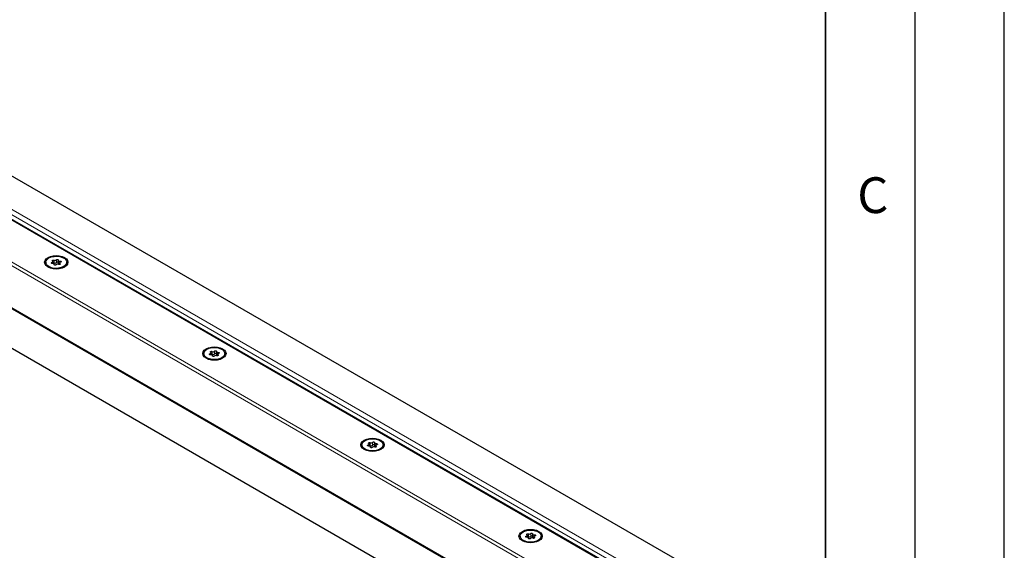
# Model space of a CAD drawing. Units: millimetres. Extents: x 0 to 420, y 0 to 297.
# Drawn here: x 365 to 420, y 154 to 184 of the extents above; entities that cross this region are included whole.
import ezdxf

# ---------------------------------------------------------------- set-up
doc = ezdxf.new("R2010")
doc.units = ezdxf.units.MM
doc.layers.add('LINIEN-DICK', color=7, linetype='Continuous', lineweight=35)
doc.layers.add('LINIEN-DÜNN', color=7, linetype='Continuous')
doc.layers.add('VORLAGE_TEXT', color=7, linetype='Continuous')
doc.styles.add('SLDTEXTSTYLE0', font='TXT', dxfattribs={"width": 0.605})

msp = doc.modelspace()

# ---------------------------------------------------------------- linework, layer by layer
at = {"color": 7, "linetype": 'Continuous', "lineweight": 25}
for p, q in [((402.799, 152.6968), (355.0693, 180.2506)), ((398.6132, 152.6859), (354.7844, 177.9878)), ((353.7435, 173.6053), (393.1795, 150.8393)), ((367.1131, 170.0853), (367.1131, 169.9322)), ((391.2447, 149.7224), (356.8429, 169.5821)), ((366.4124, 169.9741), (366.4124, 169.9246)), ((366.82, 169.9094), (366.82, 170.0148)), ((366.8905, 169.8345), (366.8905, 169.8629)), ((367.1835, 169.9334), (367.1835, 169.8501)), ((367.5911, 169.9246), (367.5911, 169.9741)), ((375.2512, 164.8715), (375.2512, 164.822)), ((375.6588, 164.8069), (375.6588, 164.9122)), ((375.7293, 164.732), (375.7293, 164.7604)), ((375.9519, 164.9827), (375.9519, 164.8296)), ((376.0224, 164.8309), (376.0224, 164.7475)), ((376.43, 164.822), (376.43, 164.8715)), ((384.0901, 159.769), (384.0901, 159.7195)), ((384.4977, 159.7043), (384.4977, 159.8097)), ((384.5681, 159.6294), (384.5681, 159.6578)), ((384.7907, 159.8802), (384.7907, 159.7271)), ((384.8612, 159.7283), (384.8612, 159.645)), ((385.2688, 159.7195), (385.2688, 159.769)), ((393.3365, 154.6018), (393.3365, 154.7071)), ((393.6296, 154.7776), (393.6296, 154.6245)), ((392.9289, 154.6664), (392.9289, 154.6169)), ((393.407, 154.5269), (393.407, 154.5553)), ((393.7001, 154.6258), (393.7001, 154.5424)), ((394.1076, 154.6169), (394.1076, 154.6664))]:
    msp.add_line(p, q, dxfattribs=at)
at = {"color": 8, "linetype": 'Continuous', "lineweight": 18}
for p, q in [((400.8974, 151.9314), (353.7435, 179.1528)), ((400.5224, 151.8418), (353.7435, 178.8466)), ((398.7672, 152.5547), (354.505, 178.1068)), ((353.7435, 176.1992), (395.4628, 152.1152)), ((353.7435, 175.9951), (395.2494, 152.0342)), ((353.7435, 173.6475), (393.2162, 150.8605)), ((366.8761, 170.0915), (366.8761, 169.9384)), ((367.0089, 169.959), (367.0089, 170.1121)), ((366.7627, 169.97), (366.7627, 169.9093)), ((366.8884, 169.8525), (366.8884, 169.8385)), ((367.2052, 169.8584), (367.2052, 169.9015)), ((367.2123, 169.9692), (367.2123, 170.0395)), ((375.6016, 164.8674), (375.6016, 164.8068)), ((375.7149, 164.989), (375.7149, 164.8359)), ((375.7273, 164.75), (375.7273, 164.7359)), ((375.8477, 164.8564), (375.8477, 165.0095)), ((376.044, 164.7558), (376.044, 164.799)), ((376.0512, 164.8667), (376.0512, 164.937)), ((384.4404, 159.7649), (384.4404, 159.7042)), ((384.5537, 159.8864), (384.5537, 159.7333)), ((384.5661, 159.6474), (384.5661, 159.6334)), ((384.6866, 159.7539), (384.6866, 159.907)), ((384.8829, 159.6533), (384.8829, 159.6964)), ((384.89, 159.7641), (384.89, 159.8344)), ((393.3926, 154.7839), (393.3926, 154.6308)), ((393.5254, 154.6513), (393.5254, 154.8044)), ((393.7288, 154.6616), (393.7288, 154.7319)), ((393.2792, 154.6623), (393.2792, 154.6017)), ((393.4049, 154.5449), (393.4049, 154.5308)), ((393.7217, 154.5507), (393.7217, 154.5939))]:
    msp.add_line(p, q, dxfattribs=at)
at = {"color": 7, "linetype": 'Continuous', "lineweight": 25, "flags": 128}
for points in [[(366.5421, 170.2394), (366.6768, 170.2991), (366.8335, 170.3365), (367.0018, 170.3493), (367.17, 170.3365), (367.3268, 170.2991), (367.4614, 170.2394), (367.5647, 170.1617), (367.6296, 170.0712), (367.6518, 169.9741), (367.6296, 169.877), (367.5647, 169.7865), (367.4614, 169.7088), (367.3268, 169.6491), (367.17, 169.6116), (367.0018, 169.5989), (366.8335, 169.6116), (366.6768, 169.6491), (366.5421, 169.7088), (366.4388, 169.7865), (366.3739, 169.877), (366.3518, 169.9741), (366.3739, 170.0712), (366.4388, 170.1617), (366.5421, 170.2394)], [(367.4185, 169.7335), (367.2842, 169.6755), (367.127, 169.6416), (366.9597, 169.6347), (366.7958, 169.6553), (366.6486, 169.7017), (366.5299, 169.7702), (366.4496, 169.8552), (366.4139, 169.9498), (366.4259, 170.0464), (366.4845, 170.1372), (366.585, 170.2147), (366.7193, 170.2727), (366.8765, 170.3066), (367.0438, 170.3135), (367.2077, 170.2929), (367.355, 170.2465), (367.4736, 170.178), (367.554, 170.093), (367.5896, 169.9984), (367.5777, 169.9018), (367.519, 169.811), (367.4185, 169.7335)], [(366.7983, 170.0467), (366.7873, 170.0569), (366.7837, 170.0688), (366.7881, 170.0807), (366.7998, 170.0907), (366.8172, 170.0975), (366.8376, 170.1), (366.8583, 170.0979), (366.8761, 170.0915)], [(367.0089, 170.1121), (367.0188, 170.1227), (367.0349, 170.1305), (367.0548, 170.1342), (367.0757, 170.1334), (367.0945, 170.1281), (367.1086, 170.1191), (367.1158, 170.1077), (367.1151, 170.0957)], [(367.1151, 170.0957), (367.1131, 170.0839), (367.1163, 170.0723), (367.1243, 170.0614), (367.1369, 170.0521), (367.153, 170.0449), (367.1718, 170.0402), (367.192, 170.0384), (367.2123, 170.0395)], [(366.7912, 169.9087), (366.7703, 169.9083), (366.7506, 169.9124), (366.735, 169.9206), (366.7259, 169.9314), (366.7244, 169.9435), (366.7309, 169.955), (366.7443, 169.9643), (366.7627, 169.97)], [(366.7627, 169.97), (366.7814, 169.9748), (366.7973, 169.9823), (366.8095, 169.9917), (366.8172, 170.0026), (366.82, 170.0143), (366.8176, 170.0261), (366.8102, 170.0371), (366.7983, 170.0467)], [(366.8884, 169.8525), (366.8904, 169.8643), (366.8873, 169.8759), (366.8792, 169.8868), (366.8667, 169.8961), (366.8505, 169.9033), (366.8317, 169.908), (366.8115, 169.9098), (366.7912, 169.9087)], [(366.9946, 169.8361), (366.9847, 169.8255), (366.9687, 169.8177), (366.9487, 169.814), (366.9278, 169.8148), (366.909, 169.8201), (366.895, 169.8291), (366.8878, 169.8404), (366.8884, 169.8525)], [(367.1131, 169.9322), (367.1131, 169.9308), (367.1163, 169.9192), (367.1243, 169.9083), (367.1369, 169.899), (367.153, 169.8918), (367.1718, 169.8871), (367.1835, 169.8857)], [(367.2052, 169.9015), (367.2162, 169.8913), (367.2198, 169.8793), (367.2155, 169.8675), (367.2037, 169.8575), (367.1864, 169.8507), (367.1659, 169.8482), (367.1453, 169.8503), (367.1275, 169.8567)], [(367.2408, 169.9782), (367.2222, 169.9733), (367.2063, 169.9659), (367.1941, 169.9565), (367.1863, 169.9455), (367.1836, 169.9339), (367.1859, 169.9221), (367.1933, 169.9111), (367.2052, 169.9015)], [(367.2123, 170.0395), (367.2333, 170.0399), (367.2529, 170.0357), (367.2685, 170.0276), (367.2777, 170.0168), (367.2791, 170.0047), (367.2727, 169.9932), (367.2593, 169.9839), (367.2408, 169.9782)], [(375.381, 165.1369), (375.5156, 165.1965), (375.6724, 165.234), (375.8406, 165.2468), (376.0088, 165.234), (376.1656, 165.1965), (376.3002, 165.1369), (376.4035, 165.0592), (376.4685, 164.9687), (376.4906, 164.8715), (376.4685, 164.7744), (376.4035, 164.6839), (376.3002, 164.6062), (376.1656, 164.5466), (376.0088, 164.5091), (375.8406, 164.4963), (375.6724, 164.5091), (375.5156, 164.5466), (375.381, 164.6062), (375.2777, 164.6839), (375.2127, 164.7744), (375.1906, 164.8715), (375.2127, 164.9687), (375.2777, 165.0592), (375.381, 165.1369)], [(376.2574, 164.631), (376.1231, 164.5729), (375.9659, 164.5391), (375.7986, 164.5322), (375.6346, 164.5528), (375.4874, 164.5992), (375.3688, 164.6676), (375.2884, 164.7526), (375.2527, 164.8473), (375.2647, 164.9439), (375.3233, 165.0346), (375.4239, 165.1121), (375.5581, 165.1702), (375.7153, 165.204), (375.8826, 165.2109), (376.0466, 165.1903), (376.1938, 165.1439), (376.3124, 165.0754), (376.3928, 164.9904), (376.4285, 164.8958), (376.4165, 164.7992), (376.3579, 164.7085), (376.2574, 164.631)], [(375.63, 164.8061), (375.6091, 164.8057), (375.5894, 164.8099), (375.5739, 164.818), (375.5647, 164.8289), (375.5632, 164.8409), (375.5697, 164.8524), (375.5831, 164.8617), (375.6016, 164.8674)], [(375.6016, 164.8674), (375.6202, 164.8723), (375.6361, 164.8797), (375.6483, 164.8892), (375.656, 164.9001), (375.6588, 164.9118), (375.6564, 164.9235), (375.6491, 164.9345), (375.6372, 164.9441)], [(375.6372, 164.9441), (375.6261, 164.9544), (375.6225, 164.9663), (375.6269, 164.9781), (375.6386, 164.9881), (375.656, 164.9949), (375.6765, 164.9974), (375.6971, 164.9954), (375.7149, 164.989)], [(375.7273, 164.75), (375.7293, 164.7617), (375.7261, 164.7734), (375.718, 164.7842), (375.7055, 164.7936), (375.6893, 164.8008), (375.6706, 164.8055), (375.6504, 164.8073), (375.63, 164.8061)], [(375.8335, 164.7336), (375.8236, 164.7229), (375.8075, 164.7151), (375.7876, 164.7114), (375.7667, 164.7123), (375.7478, 164.7176), (375.7338, 164.7265), (375.7266, 164.7379), (375.7273, 164.75)], [(375.8477, 165.0095), (375.8576, 165.0202), (375.8737, 165.0279), (375.8936, 165.0317), (375.9145, 165.0308), (375.9334, 165.0255), (375.9474, 165.0165), (375.9546, 165.0052), (375.9539, 164.9931)], [(375.9539, 164.9931), (375.9519, 164.9814), (375.9551, 164.9697), (375.9632, 164.9589), (375.9757, 164.9495), (375.9919, 164.9423), (376.0106, 164.9376), (376.0308, 164.9358), (376.0512, 164.937)], [(375.9519, 164.8296), (375.9519, 164.8283), (375.9551, 164.8166), (375.9632, 164.8058), (375.9757, 164.7964), (375.9919, 164.7892), (376.0106, 164.7845), (376.0224, 164.7831)], [(376.044, 164.799), (376.0551, 164.7887), (376.0587, 164.7768), (376.0543, 164.765), (376.0426, 164.755), (376.0252, 164.7482), (376.0047, 164.7457), (375.9841, 164.7477), (375.9663, 164.7541)], [(376.0796, 164.8757), (376.061, 164.8708), (376.0451, 164.8634), (376.0329, 164.8539), (376.0252, 164.843), (376.0224, 164.8313), (376.0248, 164.8196), (376.0321, 164.8086), (376.044, 164.799)], [(376.0512, 164.937), (376.0721, 164.9374), (376.0918, 164.9332), (376.1073, 164.9251), (376.1165, 164.9142), (376.118, 164.9022), (376.1115, 164.8907), (376.0981, 164.8814), (376.0796, 164.8757)], [(384.2198, 160.0343), (384.3544, 160.094), (384.5112, 160.1314), (384.6794, 160.1442), (384.8477, 160.1314), (385.0044, 160.094), (385.1391, 160.0343), (385.2424, 159.9566), (385.3073, 159.8661), (385.3294, 159.769), (385.3073, 159.6719), (385.2424, 159.5814), (385.1391, 159.5037), (385.0044, 159.444), (384.8477, 159.4065), (384.6794, 159.3938), (384.5112, 159.4065), (384.3544, 159.444), (384.2198, 159.5037), (384.1165, 159.5814), (384.0516, 159.6719), (384.0294, 159.769), (384.0516, 159.8661), (384.1165, 159.9566), (384.2198, 160.0343)], [(385.0962, 159.5284), (384.9619, 159.4704), (384.8047, 159.4365), (384.6374, 159.4296), (384.4735, 159.4502), (384.3262, 159.4966), (384.2076, 159.5651), (384.1272, 159.6501), (384.0916, 159.7447), (384.1035, 159.8413), (384.1622, 159.9321), (384.2627, 160.0096), (384.397, 160.0676), (384.5542, 160.1015), (384.7215, 160.1084), (384.8854, 160.0878), (385.0326, 160.0414), (385.1513, 159.9729), (385.2317, 159.8879), (385.2673, 159.7933), (385.2553, 159.6967), (385.1967, 159.6059), (385.0962, 159.5284)], [(384.4689, 159.7036), (384.4479, 159.7032), (384.4283, 159.7073), (384.4127, 159.7154), (384.4035, 159.7263), (384.4021, 159.7384), (384.4085, 159.7499), (384.4219, 159.7592), (384.4404, 159.7649)], [(384.4404, 159.7649), (384.459, 159.7697), (384.4749, 159.7772), (384.4872, 159.7866), (384.4949, 159.7975), (384.4976, 159.8092), (384.4953, 159.821), (384.4879, 159.832), (384.476, 159.8416)], [(384.476, 159.8416), (384.465, 159.8518), (384.4614, 159.8637), (384.4657, 159.8756), (384.4775, 159.8856), (384.4948, 159.8924), (384.5153, 159.8949), (384.5359, 159.8928), (384.5537, 159.8864)], [(384.5661, 159.6474), (384.5681, 159.6592), (384.5649, 159.6708), (384.5569, 159.6817), (384.5443, 159.691), (384.5282, 159.6982), (384.5094, 159.7029), (384.4892, 159.7047), (384.4689, 159.7036)], [(384.6723, 159.631), (384.6624, 159.6204), (384.6463, 159.6126), (384.6264, 159.6089), (384.6055, 159.6097), (384.5867, 159.615), (384.5726, 159.624), (384.5654, 159.6353), (384.5661, 159.6474)], [(384.6866, 159.907), (384.6965, 159.9176), (384.7125, 159.9254), (384.7325, 159.9291), (384.7534, 159.9283), (384.7722, 159.923), (384.7862, 159.914), (384.7934, 159.9026), (384.7928, 159.8906)], [(384.7907, 159.7271), (384.7908, 159.7257), (384.7939, 159.7141), (384.802, 159.7032), (384.8145, 159.6939), (384.8307, 159.6867), (384.8495, 159.682), (384.8612, 159.6806)], [(384.7928, 159.8906), (384.7908, 159.8788), (384.7939, 159.8672), (384.802, 159.8563), (384.8145, 159.847), (384.8307, 159.8398), (384.8495, 159.8351), (384.8697, 159.8333), (384.89, 159.8344)], [(384.8829, 159.6964), (384.8939, 159.6862), (384.8975, 159.6742), (384.8931, 159.6624), (384.8814, 159.6524), (384.864, 159.6456), (384.8436, 159.6431), (384.8229, 159.6452), (384.8051, 159.6516)], [(384.9185, 159.7731), (384.8998, 159.7682), (384.8839, 159.7608), (384.8717, 159.7514), (384.864, 159.7404), (384.8612, 159.7288), (384.8636, 159.717), (384.871, 159.706), (384.8829, 159.6964)], [(384.89, 159.8344), (384.9109, 159.8348), (384.9306, 159.8306), (384.9462, 159.8225), (384.9553, 159.8117), (384.9568, 159.7996), (384.9504, 159.7881), (384.9369, 159.7788), (384.9185, 159.7731)], [(393.0587, 154.9318), (393.1933, 154.9914), (393.35, 155.0289), (393.5183, 155.0417), (393.6865, 155.0289), (393.8433, 154.9914), (393.9779, 154.9318), (394.0812, 154.8541), (394.1461, 154.7636), (394.1683, 154.6664), (394.1461, 154.5693), (394.0812, 154.4788), (393.9779, 154.4011), (393.8433, 154.3415), (393.6865, 154.304), (393.5183, 154.2912), (393.35, 154.304), (393.1933, 154.3415), (393.0587, 154.4011), (392.9554, 154.4788), (392.8904, 154.5693), (392.8683, 154.6664), (392.8904, 154.7636), (392.9554, 154.8541), (393.0587, 154.9318)], [(393.935, 154.4259), (393.8007, 154.3678), (393.6436, 154.334), (393.4762, 154.3271), (393.3123, 154.3477), (393.1651, 154.3941), (393.0465, 154.4625), (392.9661, 154.5475), (392.9304, 154.6422), (392.9424, 154.7388), (393.001, 154.8295), (393.1015, 154.907), (393.2358, 154.9651), (393.393, 154.9989), (393.5603, 155.0058), (393.7242, 154.9852), (393.8715, 154.9388), (393.9901, 154.8703), (394.0705, 154.7853), (394.1061, 154.6907), (394.0942, 154.5941), (394.0356, 154.5034), (393.935, 154.4259)], [(393.2792, 154.6623), (393.2979, 154.6672), (393.3138, 154.6746), (393.326, 154.6841), (393.3337, 154.695), (393.3365, 154.7067), (393.3341, 154.7184), (393.3267, 154.7294), (393.3148, 154.739)], [(393.3148, 154.739), (393.3038, 154.7493), (393.3002, 154.7612), (393.3046, 154.773), (393.3163, 154.783), (393.3337, 154.7898), (393.3541, 154.7923), (393.3748, 154.7903), (393.3926, 154.7839)], [(393.5254, 154.8044), (393.5353, 154.8151), (393.5514, 154.8228), (393.5713, 154.8266), (393.5922, 154.8257), (393.611, 154.8204), (393.6251, 154.8114), (393.6323, 154.8001), (393.6316, 154.788)], [(393.6316, 154.788), (393.6296, 154.7763), (393.6328, 154.7646), (393.6409, 154.7538), (393.6534, 154.7444), (393.6695, 154.7372), (393.6883, 154.7325), (393.7085, 154.7307), (393.7288, 154.7319)], [(393.7288, 154.7319), (393.7498, 154.7322), (393.7694, 154.7281), (393.785, 154.72), (393.7942, 154.7091), (393.7956, 154.6971), (393.7892, 154.6856), (393.7758, 154.6763), (393.7573, 154.6706)], [(393.3077, 154.601), (393.2868, 154.6006), (393.2671, 154.6048), (393.2516, 154.6129), (393.2424, 154.6238), (393.2409, 154.6358), (393.2474, 154.6473), (393.2608, 154.6566), (393.2792, 154.6623)], [(393.4049, 154.5449), (393.4069, 154.5566), (393.4038, 154.5683), (393.3957, 154.5791), (393.3832, 154.5885), (393.367, 154.5957), (393.3482, 154.6004), (393.328, 154.6022), (393.3077, 154.601)], [(393.5111, 154.5285), (393.5012, 154.5178), (393.4852, 154.51), (393.4652, 154.5063), (393.4443, 154.5072), (393.4255, 154.5125), (393.4115, 154.5214), (393.4043, 154.5328), (393.4049, 154.5449)], [(393.6296, 154.6245), (393.6296, 154.6232), (393.6328, 154.6115), (393.6409, 154.6007), (393.6534, 154.5913), (393.6695, 154.5841), (393.6883, 154.5794), (393.7001, 154.578)], [(393.7217, 154.5939), (393.7327, 154.5836), (393.7363, 154.5717), (393.732, 154.5599), (393.7202, 154.5499), (393.7029, 154.5431), (393.6824, 154.5406), (393.6618, 154.5426), (393.644, 154.549)], [(393.7573, 154.6706), (393.7387, 154.6657), (393.7228, 154.6583), (393.7106, 154.6488), (393.7028, 154.6379), (393.7001, 154.6262), (393.7024, 154.6145), (393.7098, 154.6035), (393.7217, 154.5939)]]:
    msp.add_lwpolyline(points, dxfattribs=at)
at = {"color": 7, "linetype": 'Continuous', "lineweight": 25}
for centre, radius, start, end in [((366.9295, 170.1861), 0.1086, 240.55192, 317.03416), ((366.8385, 169.8601), 0.0869, 64.3651, 102.28354), ((366.9295, 170.033), 0.1086, 240.55192, 317.03416), ((367.0741, 169.7621), 0.1086, 60.55192, 137.03416), ((367.0617, 169.9139), 0.0694, 42.27657, 139.47123), ((375.6773, 164.7575), 0.0869, 64.3651, 102.28354), ((375.7683, 165.0835), 0.1086, 240.55192, 317.03416), ((375.7683, 164.9304), 0.1086, 240.55192, 317.03416), ((375.9129, 164.6595), 0.1086, 60.55192, 137.03416), ((375.9005, 164.8113), 0.0694, 42.27657, 139.47123), ((384.5161, 159.655), 0.0869, 64.3651, 102.28354), ((384.6071, 159.981), 0.1086, 240.55192, 317.03416), ((384.6071, 159.8279), 0.1086, 240.55192, 317.03416), ((384.7518, 159.557), 0.1086, 60.55192, 137.03416), ((384.7394, 159.7088), 0.0694, 42.27657, 139.47123), ((393.446, 154.8784), 0.1086, 240.55192, 317.03416), ((393.5782, 154.6062), 0.0694, 42.27657, 139.47123), ((393.355, 154.5524), 0.0869, 64.3651, 102.28354), ((393.446, 154.7253), 0.1086, 240.55192, 317.03416), ((393.5906, 154.4544), 0.1086, 60.55192, 137.03416)]:
    msp.add_arc(centre, radius, start, end, dxfattribs=at)
at = {"layer": 'LINIEN-DICK'}
msp.add_line((410, 5), (410, 287), dxfattribs=at)
at = {"layer": 'LINIEN-DÜNN'}
for p, q in [((420, 0), (420, 297)), ((415, 292), (415, 5))]:
    msp.add_line(p, q, dxfattribs=at)

# ---------------------------------------------------------------- texts
at = {"layer": 'VORLAGE_TEXT', "insert": (412.6491, 174.728), "char_height": 2, "attachment_point": 2, "style": 'SLDTEXTSTYLE0'}
msp.add_mtext('C', dxfattribs=at)

doc.saveas('drawing.dxf')
